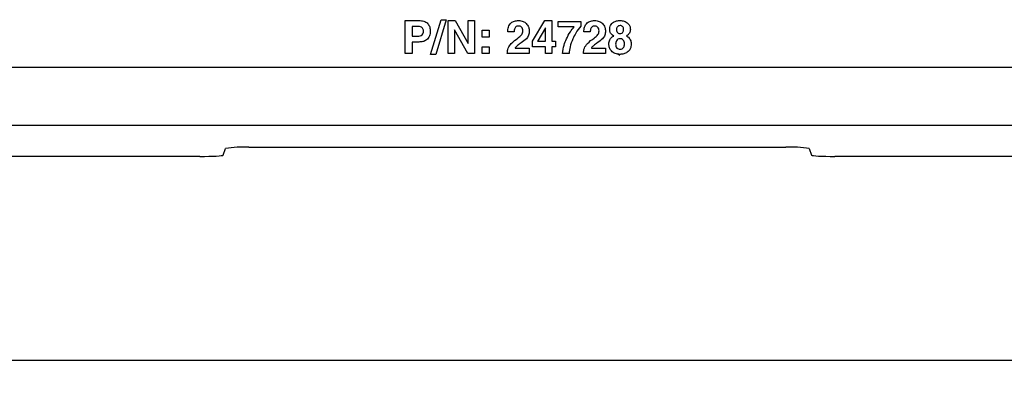
# Model space of a CAD drawing. Units: inches. Extents: x 0.3 to 21.8, y 0.2 to 16.9.
# Drawn here: x 12.7 to 14.8, y 9.3 to 10.1 of the extents above; entities that cross this region are included whole.
import ezdxf

# ---------------------------------------------------------------- set-up
doc = ezdxf.new("R2010")
doc.units = ezdxf.units.IN
doc.header["$MEASUREMENT"] = 0
doc.styles.add('SLDTEXTSTYLE0', font='TXT', dxfattribs={"width": 0.75})
doc.dimstyles.new('SLDDIMSTYLE3', dxfattribs={"dimtxt": 0.125, "dimasz": 0.13, "dimexe": 0, "dimexo": 0.0625, "dimgap": 0.03125, "dimtad": 0, "dimtih": 1, "dimtoh": 1, "dimdec": 3, "dimlfac": 2, "dimrnd": 1e-09, "dimzin": 12, "dimdsep": 46, "dimtxsty": 'SLDTEXTSTYLE0', "dimsah": 1, "dimcen": 0.09, "dimadec": 0, "dimazin": 3, "dimtfac": 1, "dimtdec": 3, "dimtofl": 0, "dimtmove": 0, "dimatfit": 3, "dimfxl": 1, "dimfrac": 2, "dimtolj": 1, "dimtzin": 12, "dimarcsym": 0})

# ---------------------------------------------------------------- blocks, each defined once
blk = doc.blocks.new('_D_11')
at = {"color": 137, "linetype": 'Continuous', "lineweight": 18, "true_color": 0x408080}
for p, q in [((12.1449, 9.8506), (12.1449, 9.027)), ((15.3324, 9.8506), (15.3324, 9.027)), ((12.1449, 9.152), (13.6908, 9.152)), ((15.3324, 9.152), (14.1064, 9.152))]:
    blk.add_line(p, q, dxfattribs=at)
for points in [[(12.1449, 9.152), (12.2749, 9.132), (12.2749, 9.172)], [(15.3324, 9.152), (15.2024, 9.172), (15.2024, 9.132)]]:
    blk.add_solid(points, dxfattribs=at)
at = {"color": 137, "linetype": 'Continuous', "lineweight": 18, "true_color": 0x408080, "insert": (13.6908, 9.214), "char_height": 0.125, "attachment_point": 1, "style": 'SLDTEXTSTYLE0'}
blk.add_mtext('6.375', dxfattribs=at)

msp = doc.modelspace()

# ---------------------------------------------------------------- linework, layer by layer
at = {"color": 7, "linetype": 'Continuous', "lineweight": 25}
for p, q in [((13.49814, 10.04643), (13.49814, 10.11721)), ((13.49814, 10.11721), (13.52733, 10.11721)), ((13.55258, 10.04461), (13.57487, 10.11902)), ((13.58616, 10.11902), (13.56388, 10.04461)), ((13.57487, 10.11902), (13.58616, 10.11902)), ((13.58979, 10.04643), (13.58979, 10.11721)), ((13.58979, 10.11721), (13.60507, 10.11721)), ((13.60507, 10.11721), (13.63334, 10.06764)), ((13.63334, 10.06764), (13.63334, 10.11721)), ((13.63334, 10.11721), (13.64696, 10.11721)), ((13.64696, 10.11721), (13.64696, 10.04643)), ((13.77128, 10.07281), (13.79707, 10.11721)), ((13.79707, 10.11721), (13.81211, 10.11721)), ((13.81211, 10.11721), (13.81211, 10.07274)), ((13.82572, 10.10359), (13.82572, 10.11539)), ((13.82572, 10.11539), (13.87472, 10.11539)), ((13.87472, 10.11539), (13.87472, 10.10491)), ((13.52486, 10.1045), (13.51265, 10.1045)), ((13.51265, 10.1045), (13.51265, 10.08363)), ((13.63244, 10.04643), (13.6034, 10.09748)), ((13.6034, 10.09748), (13.6034, 10.04643)), ((13.66329, 10.08182), (13.66329, 10.09633)), ((13.66329, 10.09633), (13.67781, 10.09633)), ((13.67781, 10.09633), (13.67781, 10.08182)), ((13.73135, 10.0927), (13.71774, 10.0927)), ((13.7985, 10.10165), (13.78236, 10.07369)), ((13.7985, 10.07274), (13.7985, 10.10165)), ((13.86032, 10.10359), (13.82572, 10.10359)), ((13.89469, 10.0927), (13.88108, 10.0927)), ((13.51265, 10.08363), (13.52486, 10.08363)), ((13.51265, 10.07093), (13.51265, 10.04643)), ((13.67781, 10.08182), (13.66329, 10.08182)), ((13.77128, 10.06094), (13.77128, 10.07281)), ((13.78236, 10.07369), (13.78181, 10.07274)), ((13.78181, 10.07274), (13.7985, 10.07274)), ((13.81211, 10.07274), (13.82028, 10.07274)), ((13.82028, 10.07274), (13.82028, 10.06094)), ((13.94514, 10.08397), (13.94246, 10.08577)), ((13.66329, 10.06094), (13.67781, 10.06094)), ((13.66329, 10.04643), (13.66329, 10.06094)), ((13.67781, 10.06094), (13.67781, 10.04643)), ((13.73391, 10.05832), (13.73387, 10.05822)), ((13.73387, 10.05822), (13.76402, 10.05822)), ((13.76402, 10.05822), (13.76402, 10.04643)), ((13.7985, 10.06094), (13.77128, 10.06094)), ((13.7985, 10.04643), (13.7985, 10.06094)), ((13.82028, 10.06094), (13.81211, 10.06094)), ((13.81211, 10.06094), (13.81211, 10.04643)), ((13.89725, 10.05832), (13.89721, 10.05822)), ((13.89721, 10.05822), (13.92736, 10.05822)), ((13.92736, 10.05822), (13.92736, 10.04643)), ((13.51265, 10.04643), (13.49814, 10.04643)), ((13.56388, 10.04461), (13.55258, 10.04461)), ((13.6034, 10.04643), (13.58979, 10.04643)), ((13.64696, 10.04643), (13.63244, 10.04643)), ((13.67781, 10.04643), (13.66329, 10.04643)), ((13.71683, 10.04643), (13.71683, 10.04665)), ((13.76402, 10.04643), (13.71683, 10.04643)), ((13.81211, 10.04643), (13.7985, 10.04643)), ((13.84932, 10.04643), (13.83522, 10.04643)), ((13.88017, 10.04643), (13.88017, 10.04665)), ((13.92736, 10.04643), (13.88017, 10.04643)), ((12.63546, 10.01703), (14.84175, 10.01703)), ((14.87715, 9.8922), (12.60007, 9.8922)), ((13.10792, 9.82827), (13.11275, 9.84275)), ((13.16274, 9.84532), (14.31447, 9.84532)), ((14.36446, 9.84275), (14.36929, 9.82827)), ((13.05793, 9.82569), (12.21975, 9.82569)), ((15.25746, 9.82569), (14.41929, 9.82569)), ((15.73236, 9.38796), (11.73236, 9.38796))]:
    msp.add_line(p, q, dxfattribs=at)
at = {"color": 8, "linetype": 'Continuous', "lineweight": 25}
msp.add_line((13.958, 10.04251), (13.95307, 10.04552), dxfattribs=at)
at = {"color": 7, "linetype": 'Continuous', "lineweight": 25}
for centre, start, end in [((13.15057, 9.59472), 87.21875, 98.66955), ((14.32665, 9.59472), 81.33045, 92.78125)]:
    msp.add_arc(centre, 0.25089, start, end, dxfattribs=at)
for centre, start_param, end_param in [((13.05793, 9.82832), 4.712341, 6.2657079), ((14.41929, 9.82832), 3.15907, 4.712437)]:
    msp.add_ellipse(centre, major_axis=(0.05, 0), ratio=0.0524078, start_param=start_param, end_param=end_param, dxfattribs=at)
for points, knots in [([(13.52733, 10.11721), (13.53087, 10.11702), (13.53793, 10.11665), (13.54683, 10.11137), (13.55118, 10.10306), (13.55151, 10.09751), (13.55167, 10.09473)], [0, 0, 0, 0, 0.2808665, 0.5594668, 0.7792242, 1, 1, 1, 1]), ([(13.71774, 10.0927), (13.7179, 10.09631), (13.71821, 10.1035), (13.72411, 10.11215), (13.7324, 10.11665), (13.73803, 10.11702), (13.74085, 10.11721)], [0, 0, 0, 0, 0.2804025, 0.5592552, 0.7792608, 1, 1, 1, 1]), ([(13.74085, 10.11721), (13.74433, 10.11694), (13.75055, 10.11646), (13.75542, 10.11263), (13.75756, 10.11094)], [0, 0, 0, 0, 0.55977541, 1, 1, 1, 1]), ([(13.88108, 10.0927), (13.88124, 10.09631), (13.88155, 10.1035), (13.88745, 10.11215), (13.89574, 10.11665), (13.90137, 10.11702), (13.90419, 10.11721)], [0, 0, 0, 0, 0.2804025, 0.5592552, 0.7792608, 1, 1, 1, 1]), ([(13.90419, 10.11721), (13.90767, 10.11694), (13.91389, 10.11646), (13.91876, 10.11263), (13.9209, 10.11094)], [0, 0, 0, 0, 0.5597754, 1, 1, 1, 1]), ([(13.93643, 10.09789), (13.93679, 10.10101), (13.93751, 10.10725), (13.94396, 10.11369), (13.95136, 10.1168), (13.95623, 10.11707), (13.95866, 10.11721)], [0, 0, 0, 0, 0.2793429, 0.5583942, 0.7789539, 1, 1, 1, 1]), ([(13.95866, 10.11721), (13.96177, 10.11699), (13.96796, 10.11656), (13.97559, 10.11196), (13.98026, 10.10522), (13.98068, 10.10034), (13.98089, 10.09789)], [0, 0, 0, 0, 0.28058, 0.5599813, 0.7797677, 1, 1, 1, 1]), ([(13.53716, 10.09452), (13.53709, 10.09565), (13.53695, 10.0979), (13.53543, 10.10103), (13.53144, 10.10412), (13.52757, 10.10434), (13.52486, 10.1045)], [0, 0, 0, 0, 0.1874238, 0.3741334, 0.5609546, 1, 1, 1, 1]), ([(13.52486, 10.08363), (13.52662, 10.08371), (13.53012, 10.08388), (13.53469, 10.08624), (13.53692, 10.09038), (13.53708, 10.09314), (13.53716, 10.09452)], [0, 0, 0, 0, 0.28108938, 0.5596383, 0.7791961, 1, 1, 1, 1]), ([(13.55167, 10.09473), (13.55144, 10.09108), (13.55099, 10.0838), (13.54464, 10.07514), (13.53584, 10.07146), (13.53014, 10.07117), (13.52729, 10.07103)], [0, 0, 0, 0, 0.2805544, 0.5586534, 0.7788953, 1, 1, 1, 1]), ([(13.74088, 10.10541), (13.73975, 10.10532), (13.7375, 10.10514), (13.73457, 10.10328), (13.73169, 10.09923), (13.73149, 10.09539), (13.73135, 10.0927)], [0, 0, 0, 0, 0.187186, 0.373915, 0.5611098, 1, 1, 1, 1]), ([(13.73964, 10.07953), (13.74263, 10.08174), (13.74679, 10.0848), (13.75004, 10.09069), (13.75028, 10.09358), (13.7504, 10.09503)], [0, 0, 0, 0, 0.5597719, 0.7798566, 1, 1, 1, 1]), ([(13.7504, 10.09503), (13.75029, 10.09652), (13.75008, 10.0995), (13.74769, 10.10306), (13.74438, 10.10515), (13.74205, 10.10532), (13.74088, 10.10541)], [0, 0, 0, 0, 0.2805197, 0.5598974, 0.7796875, 1, 1, 1, 1]), ([(13.76402, 10.0948), (13.76382, 10.09174), (13.76342, 10.08563), (13.75702, 10.07642), (13.75058, 10.07205), (13.74663, 10.06937)], [0, 0, 0, 0, 0.27989547, 0.55890843, 1, 1, 1, 1]), ([(13.75756, 10.11094), (13.75968, 10.10827), (13.76347, 10.1035), (13.76385, 10.09747), (13.76402, 10.0948)], [0, 0, 0, 0, 0.5586269, 1, 1, 1, 1]), ([(13.84386, 10.07794), (13.84641, 10.08307), (13.85097, 10.09223), (13.85746, 10.10012), (13.86032, 10.10359)], [0, 0, 0, 0, 0.55993, 1, 1, 1, 1]), ([(13.87472, 10.10491), (13.87087, 10.10022), (13.86399, 10.09183), (13.85939, 10.08202), (13.85737, 10.0777)], [0, 0, 0, 0, 0.5598139, 1, 1, 1, 1]), ([(13.90422, 10.10541), (13.90309, 10.10532), (13.90084, 10.10514), (13.89791, 10.10328), (13.89503, 10.09923), (13.89483, 10.09539), (13.89469, 10.0927)], [0, 0, 0, 0, 0.187186, 0.373915, 0.5611098, 1, 1, 1, 1]), ([(13.90298, 10.07953), (13.90597, 10.08174), (13.91013, 10.0848), (13.91338, 10.09069), (13.91362, 10.09358), (13.91374, 10.09503)], [0, 0, 0, 0, 0.5597719, 0.7798566, 1, 1, 1, 1]), ([(13.91374, 10.09503), (13.91363, 10.09652), (13.91342, 10.0995), (13.91103, 10.10306), (13.90772, 10.10515), (13.90539, 10.10532), (13.90422, 10.10541)], [0, 0, 0, 0, 0.2805197, 0.5598974, 0.7796875, 1, 1, 1, 1]), ([(13.92736, 10.0948), (13.92716, 10.09174), (13.92676, 10.08563), (13.92036, 10.07642), (13.91392, 10.07205), (13.90997, 10.06937)], [0, 0, 0, 0, 0.2798955, 0.5589084, 1, 1, 1, 1]), ([(13.9209, 10.11094), (13.92302, 10.10827), (13.92681, 10.1035), (13.92719, 10.09747), (13.92736, 10.0948)], [0, 0, 0, 0, 0.5586269, 1, 1, 1, 1]), ([(13.94246, 10.08577), (13.94052, 10.08765), (13.93705, 10.09102), (13.93662, 10.09579), (13.93643, 10.09789)], [0, 0, 0, 0, 0.5587565, 1, 1, 1, 1]), ([(13.95866, 10.10632), (13.95742, 10.10618), (13.95495, 10.10592), (13.95232, 10.10343), (13.9511, 10.10048), (13.951, 10.09855), (13.95095, 10.09758)], [0, 0, 0, 0, 0.2795397, 0.5584111, 0.7790356, 1, 1, 1, 1]), ([(13.95095, 10.09758), (13.95102, 10.0963), (13.95115, 10.09402), (13.95246, 10.09216), (13.95303, 10.09134)], [0, 0, 0, 0, 0.5601659, 1, 1, 1, 1]), ([(13.96638, 10.09758), (13.96629, 10.09881), (13.96614, 10.10127), (13.96429, 10.1043), (13.96157, 10.10609), (13.95963, 10.10624), (13.95866, 10.10632)], [0, 0, 0, 0, 0.2805268, 0.5597891, 0.7797041, 1, 1, 1, 1]), ([(13.95866, 10.08907), (13.95988, 10.08919), (13.96232, 10.08943), (13.96497, 10.09182), (13.96622, 10.09472), (13.96632, 10.09663), (13.96638, 10.09758)], [0, 0, 0, 0, 0.2796339, 0.5586897, 0.7791777, 1, 1, 1, 1]), ([(13.98089, 10.09789), (13.98056, 10.09521), (13.97997, 10.09041), (13.97643, 10.08718), (13.97487, 10.08576)], [0, 0, 0, 0, 0.5588316, 1, 1, 1, 1]), ([(13.52729, 10.07103), (13.52456, 10.07104), (13.51968, 10.07105), (13.5148, 10.07097), (13.51265, 10.07093)], [0, 0, 0, 0, 0.5599989, 1, 1, 1, 1]), ([(13.71683, 10.04665), (13.71716, 10.0506), (13.71784, 10.0585), (13.72662, 10.06999), (13.7347, 10.07591), (13.73964, 10.07953)], [0, 0, 0, 0, 0.2794776, 0.5587844, 1, 1, 1, 1]), ([(13.83522, 10.04643), (13.83613, 10.05251), (13.83776, 10.06337), (13.84199, 10.07349), (13.84386, 10.07794)], [0, 0, 0, 0, 0.5598166, 1, 1, 1, 1]), ([(13.85737, 10.0777), (13.85518, 10.07204), (13.85127, 10.06191), (13.84991, 10.05116), (13.84932, 10.04643)], [0, 0, 0, 0, 0.5599277, 1, 1, 1, 1]), ([(13.88017, 10.04665), (13.8805, 10.0506), (13.88118, 10.0585), (13.88996, 10.06999), (13.89804, 10.07591), (13.90298, 10.07953)], [0, 0, 0, 0, 0.2794776, 0.5587844, 1, 1, 1, 1]), ([(13.93461, 10.06669), (13.93491, 10.06981), (13.93545, 10.0754), (13.93925, 10.07946), (13.94092, 10.08125)], [0, 0, 0, 0, 0.5594903, 1, 1, 1, 1]), ([(13.94092, 10.08125), (13.94166, 10.08184), (13.94297, 10.08289), (13.94447, 10.08364), (13.94514, 10.08397)], [0, 0, 0, 0, 0.5597044, 1, 1, 1, 1]), ([(13.95863, 10.07819), (13.95706, 10.078), (13.9539, 10.07762), (13.94975, 10.07328), (13.94937, 10.0692), (13.94913, 10.06671)], [0, 0, 0, 0, 0.28006673, 0.55998205, 1, 1, 1, 1]), ([(13.95303, 10.09134), (13.95396, 10.09059), (13.95561, 10.08925), (13.95773, 10.08913), (13.95866, 10.08907)], [0, 0, 0, 0, 0.5585226, 1, 1, 1, 1]), ([(13.96558, 10.07508), (13.96447, 10.0761), (13.96248, 10.07792), (13.95981, 10.0781), (13.95863, 10.07819)], [0, 0, 0, 0, 0.5583005, 1, 1, 1, 1]), ([(13.96819, 10.06671), (13.96811, 10.06841), (13.96796, 10.07144), (13.96631, 10.07397), (13.96558, 10.07508)], [0, 0, 0, 0, 0.5603799, 1, 1, 1, 1]), ([(13.97487, 10.08576), (13.97438, 10.08541), (13.97352, 10.08478), (13.97259, 10.08425), (13.97219, 10.08401)], [0, 0, 0, 0, 0.5599385, 1, 1, 1, 1]), ([(13.97219, 10.08401), (13.97304, 10.08355), (13.97455, 10.08273), (13.9759, 10.08167), (13.9765, 10.08121)], [0, 0, 0, 0, 0.5598074, 1, 1, 1, 1]), ([(13.9765, 10.08121), (13.97853, 10.07885), (13.98218, 10.07464), (13.98255, 10.06912), (13.98271, 10.06669)], [0, 0, 0, 0, 0.5584042, 1, 1, 1, 1]), ([(13.74663, 10.06937), (13.74398, 10.06761), (13.73926, 10.06447), (13.73555, 10.0602), (13.73391, 10.05832)], [0, 0, 0, 0, 0.5604392, 1, 1, 1, 1]), ([(13.90997, 10.06937), (13.90732, 10.06761), (13.9026, 10.06447), (13.89889, 10.0602), (13.89725, 10.05832)], [0, 0, 0, 0, 0.5604392, 1, 1, 1, 1]), ([(13.95863, 10.04461), (13.95519, 10.04487), (13.94831, 10.0454), (13.94003, 10.05088), (13.93526, 10.05858), (13.93483, 10.06398), (13.93461, 10.06669)], [0, 0, 0, 0, 0.28042538, 0.5597119, 0.77959326, 1, 1, 1, 1]), ([(13.94913, 10.06671), (13.94923, 10.06516), (13.94942, 10.06206), (13.95157, 10.05814), (13.95497, 10.0558), (13.95741, 10.0556), (13.95863, 10.0555)], [0, 0, 0, 0, 0.2807941, 0.5602883, 0.7798894, 1, 1, 1, 1]), ([(13.95863, 10.0555), (13.9602, 10.05567), (13.96334, 10.05601), (13.96655, 10.05929), (13.96802, 10.06305), (13.96813, 10.06549), (13.96819, 10.06671)], [0, 0, 0, 0, 0.2792044, 0.5580584, 0.7788607, 1, 1, 1, 1]), ([(13.98271, 10.06669), (13.98235, 10.06322), (13.98164, 10.05631), (13.97487, 10.04884), (13.96675, 10.04508), (13.96134, 10.04477), (13.95863, 10.04461)], [0, 0, 0, 0, 0.2796354, 0.5586617, 0.7790685, 1, 1, 1, 1])]:
    msp.add_open_spline(points, degree=3, knots=knots, dxfattribs=at)

# ---------------------------------------------------------------- dimensions: what is measured, and where the dimension line sits
at = {"color": 137, "linetype": 'Continuous', "lineweight": 18, "true_color": 0x408080}
dim = msp.add_linear_dim(base=(12.14486, 9.15205), p1=(15.33236, 9.90059), p2=(12.14486, 9.90059), dimstyle='SLDDIMSTYLE3', dxfattribs=at)
dim.commit()
dim.dimension.update_dxf_attribs({"geometry": '_D_11', "text_midpoint": (13.89858, 9.15205), "dimtype": 160})

doc.saveas('drawing.dxf')
